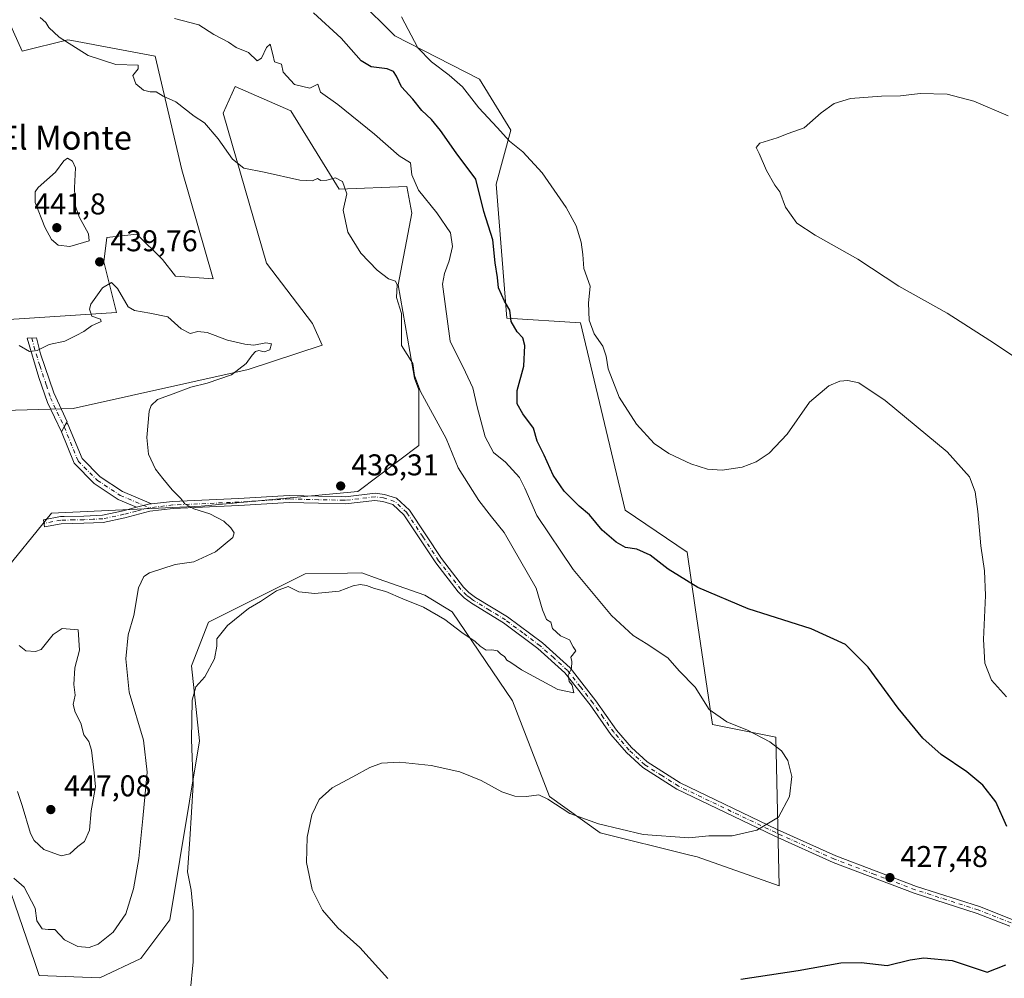
# Model space of a CAD drawing. Units: metres. Extents: x 587185 to 590640, y 4712786 to 4715143.
# Drawn here: x 588427 to 588755, y 4713515 to 4713834 of the extents above; entities that cross this region are included whole.
import ezdxf
from ezdxf.enums import TextEntityAlignment as Align

# ---------------------------------------------------------------- set-up
doc = ezdxf.new("R2010")
doc.units = ezdxf.units.M
doc.header["$MEASUREMENT"] = 0
doc.linetypes.add('DGN Style 4', pattern=[2.6384748266838614, 1.318413404963828, -0.6592067024819142, 0.001648016756204785, -0.6592067024819142])
for name, color, linetype, lineweight in [('Arbolado forestal CxS', 92, 'Continuous', 0), ('Camino Cxs', 7, 'Continuous', 0), ('Camino eje', 30, 'DGN Style 4', 13), ('Camino eje virtual', 6, 'DGN Style 4', 0), ('Cultivos herbáceos CxS', 92, 'Continuous', 0), ('Cultivos leñosos CxS', 92, 'Continuous', 0), ('Curva de nivel maestra', 30, 'Continuous', 30), ('Curva de nivel normal', 30, 'Continuous', 0), ('Punto de cota en terreno', 7, 'Continuous', 0), ('Rótulo de punto de cota en terreno', 7, 'Continuous', 0), ('Texto cartográfico', 7, 'Continuous', 0)]:
    doc.layers.add(name, color=color, linetype=linetype, lineweight=lineweight)
doc.styles.add('Style-Arial', font='txt')

# ---------------------------------------------------------------- blocks, each defined once
blk = doc.blocks.new('*U8')
at = {"layer": 'Cultivos herbáceos CxS', "color": 92, "linetype": 'Continuous', "lineweight": 0}
for points in [[(588406.6923000002, 4713870.029100001, 431.7771000000066), (588427.4285000004, 4713823.819900001, 436.2207000000053), (588442.6665000003, 4713827.673699999, 434.4928999999975), (588444.0021000003, 4713827.422900001, 434.3782999999967), (588471.7730999999, 4713822.2053, 433.2409999999945), (588480.6419000002, 4713784.290300001, 436.6300000000047), (588491.1222999999, 4713747.988100001, 438.6996999999974), (588478.6231000006, 4713748.7851, 438.7100000000065), (588474.1873000005, 4713754.430299999, 438.5546999999933), (588465.6312999995, 4713762.8463, 438.492499999993), (588455.6405999997, 4713761.6875, 439.4040999999997), (588454.6425000001, 4713753.5703, 439.915399999998), (588458.8721000003, 4713736.694499999, 440.2372999999934), (588409.2732999995, 4713733.4639, 438.934500000003)], [(588417.0314999997, 4713562.490300001, 439.9587000000029), (588431.6542999997, 4713520.060500001, 437.6560000000027), (588433.1568999998, 4713515.700099999, 437.4542999999976), (588453.3135000002, 4713514.8947, 438.6771000000008), (588467.0201000003, 4713521.346899999, 438.352899999998), (588476.6948999995, 4713534.255100001, 436.9085999999952), (588486.6234999998, 4713593.878900001, 434.8503000000055), (588483.9533000002, 4713618.9597, 436.0443999999989), (588489.5963000003, 4713633.479499999, 437.0222000000067), (588521.8487, 4713649.6139, 435.9627000000037), (588535.9623999996, 4713649.8203, 435.9570999999996), (588540.6593000004, 4713649.888699999, 436.3236000000034), (588546.1644000001, 4713647.9551, 436.4625999999989), (588561.7483000001, 4713642.4805, 436.1171000000032), (588570.8339000001, 4713636.9487, 435.7440999999963), (588590.8981999997, 4713607.265699999, 433.7544999999955), (588603.2802999998, 4713575.395300001, 430.7309999999998), (588620.2119000005, 4713563.295299999, 429.8130999999995), (588649.5641000001, 4713555.951500001, 429.5295999999944), (588652.4627, 4713555.226500001, 429.4590999999928), (588679.8749000002, 4713545.547700001, 428.0583999999944), (588678.7165000001, 4713595.1459, 429.6481000000058), (588657.6098999997, 4713599.3683, 430.6474000000017), (588651.8695, 4713638.422300001, 425.9192999999942), (588649.1673999997, 4713656.806500001, 423.284799999994), (588628.4868999999, 4713670.801300001, 423.1827000000048), (588613.6457000002, 4713733.272100001, 420.7338000000018), (588589.0992999999, 4713734.865499999, 425.6251000000047), (588585.5453000005, 4713779.4945, 423.1701999999932), (588590.3838999998, 4713797.551100001, 419.4741000000067), (588579.9018999999, 4713814.4823, 418.6404999999941), (588551.6832999997, 4713828.997300001, 420.9532999999938), (588539.5893000001, 4713841.089299999, 421.6396999999997)]]:
    blk.add_polyline3d(points, dxfattribs=at)
blk = doc.blocks.new('5PATER')
at = {"layer": 'Punto de cota en terreno', "linetype": 'Continuous', "lineweight": 0}
h = blk.add_hatch(color=51, dxfattribs=at)
edge = h.paths.add_edge_path()
edge.add_ellipse((0, 0), major_axis=(-0.1095731443231308, -0.1110710700762829), ratio=0.9994222409660322, start_angle=0, end_angle=360)

msp = doc.modelspace()

# ---------------------------------------------------------------- linework, layer by layer
at = {"layer": 'Arbolado forestal CxS', "color": 92, "linetype": 'Continuous', "lineweight": 0}
for points in [[(588406.6923000002, 4713870.029100001, 431.7771000000066), (588427.4285000004, 4713823.819900001, 436.2207000000053), (588442.6665000003, 4713827.673699999, 434.4928999999975), (588444.0021000003, 4713827.422900001, 434.3782999999967), (588471.7730999999, 4713822.2053, 433.2409999999945), (588480.6419000002, 4713784.290300001, 436.6300000000047), (588491.1222999999, 4713747.988100001, 438.6996999999974), (588478.6231000006, 4713748.7851, 438.7100000000065), (588474.1873000005, 4713754.430299999, 438.5546999999933), (588465.6312999995, 4713762.8463, 438.492499999993), (588455.6405999997, 4713761.6875, 439.4040999999997), (588454.6425000001, 4713753.5703, 439.915399999998), (588458.8721000003, 4713736.694499999, 440.2372999999934), (588409.2732999995, 4713733.4639, 438.934500000003), (588392.3383, 4713729.0295, 439.2115000000049), (588380.4215000002, 4713723.641100001, 439.5504999999976), (588339.5210999995, 4713713.3047, 442.3233000000037), (588317.3431000002, 4713706.451099999, 443.8984000000055)], [(588409.2732999995, 4713733.4639, 438.934500000003), (588458.8721000003, 4713736.694499999, 440.2372999999934), (588454.6425000001, 4713753.5703, 439.915399999998), (588455.6405999997, 4713761.6875, 439.4040999999997), (588465.6312999995, 4713762.8463, 438.492499999993), (588474.1873000005, 4713754.430299999, 438.5546999999933), (588478.6231000006, 4713748.7851, 438.7100000000065), (588491.1222999999, 4713747.988100001, 438.6996999999974), (588480.6419000002, 4713784.290300001, 436.6300000000047), (588471.7730999999, 4713822.2053, 433.2409999999945), (588444.0021000003, 4713827.422900001, 434.3782999999967), (588442.6665000003, 4713827.673699999, 434.4928999999975), (588427.4285000004, 4713823.819900001, 436.2207000000053), (588406.6923000002, 4713870.029100001, 431.7771000000066)], [(588539.5893000001, 4713841.089299999, 421.6396999999997), (588551.6832999997, 4713828.997300001, 420.9532999999938), (588579.9018999999, 4713814.4823, 418.6404999999941), (588590.3838999998, 4713797.551100001, 419.4741000000067), (588585.5453000005, 4713779.4945, 423.1701999999932), (588589.0992999999, 4713734.865499999, 425.6251000000047), (588613.6457000002, 4713733.272100001, 420.7338000000018), (588628.4868999999, 4713670.801300001, 423.1827000000048), (588649.1673999997, 4713656.806500001, 423.284799999994), (588651.8695, 4713638.422300001, 425.9192999999942), (588657.6098999997, 4713599.3683, 430.6474000000017), (588678.7165000001, 4713595.1459, 429.6481000000058), (588679.8749000002, 4713545.547700001, 428.0583999999944), (588652.4627, 4713555.226500001, 429.4590999999928), (588649.5641000001, 4713555.951500001, 429.5295999999944), (588620.2119000005, 4713563.295299999, 429.8130999999995), (588603.2802999998, 4713575.395300001, 430.7309999999998), (588590.8981999997, 4713607.265699999, 433.7544999999955), (588570.8339000001, 4713636.9487, 435.7440999999963), (588561.7483000001, 4713642.4805, 436.1171000000032), (588546.1644000001, 4713647.9551, 436.4625999999989), (588540.6593000004, 4713649.888699999, 436.3236000000034), (588535.9623999996, 4713649.8203, 435.9570999999996), (588521.8487, 4713649.6139, 435.9627000000037), (588489.5963000003, 4713633.479499999, 437.0222000000067), (588483.9533000002, 4713618.9597, 436.0443999999989), (588486.6234999998, 4713593.878900001, 434.8503000000055), (588476.6948999995, 4713534.255100001, 436.9085999999952), (588467.0201000003, 4713521.346899999, 438.352899999998), (588453.3135000002, 4713514.8947, 438.6771000000008), (588433.1568999998, 4713515.700099999, 437.4542999999976), (588431.6542999997, 4713520.060500001, 437.6560000000027), (588417.0314999997, 4713562.490300001, 439.9587000000029)], [(588417.0314999997, 4713562.490300001, 439.9587000000029), (588431.6542999997, 4713520.060500001, 437.6560000000027), (588433.1568999998, 4713515.700099999, 437.4542999999976), (588453.3135000002, 4713514.8947, 438.6771000000008), (588467.0201000003, 4713521.346899999, 438.352899999998), (588476.6948999995, 4713534.255100001, 436.9085999999952), (588486.6234999998, 4713593.878900001, 434.8503000000055), (588483.9533000002, 4713618.9597, 436.0443999999989), (588489.5963000003, 4713633.479499999, 437.0222000000067), (588521.8487, 4713649.6139, 435.9627000000037), (588535.9623999996, 4713649.8203, 435.9570999999996), (588540.6593000004, 4713649.888699999, 436.3236000000034), (588546.1644000001, 4713647.9551, 436.4625999999989), (588561.7483000001, 4713642.4805, 436.1171000000032), (588570.8339000001, 4713636.9487, 435.7440999999963), (588590.8981999997, 4713607.265699999, 433.7544999999955), (588603.2802999998, 4713575.395300001, 430.7309999999998), (588620.2119000005, 4713563.295299999, 429.8130999999995), (588649.5641000001, 4713555.951500001, 429.5295999999944), (588652.4627, 4713555.226500001, 429.4590999999928), (588679.8749000002, 4713545.547700001, 428.0583999999944), (588678.7165000001, 4713595.1459, 429.6481000000058), (588657.6098999997, 4713599.3683, 430.6474000000017), (588651.8695, 4713638.422300001, 425.9192999999942), (588649.1673999997, 4713656.806500001, 423.284799999994), (588628.4868999999, 4713670.801300001, 423.1827000000048), (588613.6457000002, 4713733.272100001, 420.7338000000018), (588589.0992999999, 4713734.865499999, 425.6251000000047), (588585.5453000005, 4713779.4945, 423.1701999999932), (588590.3838999998, 4713797.551100001, 419.4741000000067), (588579.9018999999, 4713814.4823, 418.6404999999941), (588551.6832999997, 4713828.997300001, 420.9532999999938), (588539.5893000001, 4713841.089299999, 421.6396999999997)], [(588317.3431000002, 4713706.451099999, 443.8984000000055), (588379.0329, 4713702.8215, 441.1828999999998), (588444.4446999999, 4713704.695699999, 441.2485000000015), (588502.8136999998, 4713717.7391, 440.0151999999944), (588527.4935, 4713725.7929, 437.7497000000003), (588524.2676999997, 4713733.049900001, 437.5485000000045), (588508.9490999999, 4713753.2061, 437.5458000000072), (588494.4370999997, 4713803.1951, 433.9456000000064), (588498.4691000005, 4713812.064099999, 432.6352000000043), (588517.0129000006, 4713804.001900001, 432.4379999999946), (588533.1372999996, 4713777.880899999, 435.0041000000056), (588555.7133, 4713778.6875, 431.4419000000053), (588557.3262999998, 4713769.8135, 432.6898999999976), (588552.8591, 4713745.953500001, 435.0690000000032), (588558.2895000001, 4713714.833699999, 435.4964999999939), (588559.7433000002, 4713710.9235, 435.2883000000002), (588559.7429000001, 4713692.3695, 436.9094000000041), (588539.3989000004, 4713677.079500001, 438.3684000000067), (588487.1788999997, 4713672.202299999, 439.9483999999939), (588437.1902999999, 4713669.7829, 442.232600000003), (588419.4518999998, 4713648.0011, 442.5887999999978), (588414.9725000003, 4713628.922300001, 443.4394999999931)], [(588419.4518999998, 4713648.0011, 442.5887999999978), (588437.1902999999, 4713669.7829, 442.232600000003), (588487.1788999997, 4713672.202299999, 439.9483999999939), (588539.3989000004, 4713677.079500001, 438.3684000000067), (588559.7429000001, 4713692.3695, 436.9094000000041), (588559.7433000002, 4713710.9235, 435.2883000000002), (588558.2895000001, 4713714.833699999, 435.4964999999939), (588552.8591, 4713745.953500001, 435.0690000000032), (588557.3262999998, 4713769.8135, 432.6898999999976), (588555.7133, 4713778.6875, 431.4419000000053), (588533.1372999996, 4713777.880899999, 435.0041000000056), (588517.0129000006, 4713804.001900001, 432.4379999999946), (588498.4691000005, 4713812.064099999, 432.6352000000043), (588494.4370999997, 4713803.1951, 433.9456000000064), (588508.9490999999, 4713753.2061, 437.5458000000072), (588524.2676999997, 4713733.049900001, 437.5485000000045), (588527.4935, 4713725.7929, 437.7497000000003), (588502.8136999998, 4713717.7391, 440.0151999999944), (588444.4446999999, 4713704.695699999, 441.2485000000015), (588379.0329, 4713702.8215, 441.1828999999998)]]:
    msp.add_polyline3d(points, dxfattribs=at)
at = {"layer": 'Camino Cxs', "color": 7, "linetype": 'Continuous', "lineweight": 0, "extrusion": (0.8699904275206537, -0.4930685591451396, 0.0002280459738257197), "elevation": -1812238.033139378, "flags": 128}
msp.add_lwpolyline([(4391016.274363314, 855.1521093073609), (4391014.777800448, 855.1112093062901), (4391012.870270998, 855.3994093137794)], dxfattribs=at)
msp.add_lwpolyline([(4391016.274363314, 855.1521093073609), (4391014.777800448, 855.1112093062901), (4391012.870270998, 855.3994093137794)], dxfattribs=at)
at = {"layer": 'Camino Cxs', "color": 7, "linetype": 'Continuous', "lineweight": 0, "extrusion": (-0.1997228804924746, 0.6644410455967215, 0.7201589185271015), "elevation": 3014744.768785425, "flags": 128}
msp.add_lwpolyline([(-1920454.387653162, -3128603.920401065), (-1920458.467215836, -3128603.693105128), (-1920459.410173172, -3128603.461773499)], dxfattribs=at)
msp.add_lwpolyline([(-1920454.387653162, -3128603.920401065), (-1920458.467215836, -3128603.693105128), (-1920459.410173172, -3128603.461773499)], dxfattribs=at)
at = {"layer": 'Camino Cxs', "color": 7, "linetype": 'Continuous', "lineweight": 0}
for points in [[(588442.2130000005, 4713699.917099999, 441.8785000000062), (588441.4751000004, 4713698.6151, 441.8375999999989), (588440.5345000001, 4713696.955600001, 442.1257999999943), (588440.5201000003, 4713696.9301, 442.1349999999948), (588435.8601000002, 4713706.670100001, 442.3488000000071), (588433.0500999996, 4713715.090100001, 441.0749000000069), (588429.1101000002, 4713728.170100001, 441.6052000000054), (588432.2500999998, 4713728.2401, 440.0865000000049), (588433.5701000001, 4713722.9101, 440.940499999997), (588437.9700999996, 4713709.970100001, 441.9817000000039), (588442.4301000005, 4713700.300100001, 441.9217999999965)], [(588470.5311000004, 4713672.902000001, 441.6340999999957), (588469.5800999999, 4713672.790100001, 441.4735999999976), (588465.6261, 4713671.772399999, 441.3159000000014), (588459.4115000004, 4713674.427300001, 440.9725000000035), (588451.4748000001, 4713679.696599999, 441.0865999999951), (588444.8153999997, 4713686.4385, 441.450800000006), (588440.5345000001, 4713696.955600001, 442.1257999999943), (588441.4751000004, 4713698.6151, 441.8375999999989), (588442.2130000005, 4713699.917099999, 441.8785000000062), (588442.6827999996, 4713699.504799999, 441.7433000000019), (588447.4030999999, 4713688.0111, 441.1254999999946), (588453.4886999996, 4713681.9255, 440.8950999999943), (588460.8743000003, 4713677.053099999, 440.7926000000007)]]:
    msp.add_polyline3d(points, close=True, dxfattribs=at)
for points in [[(588440.5345000001, 4713696.955600001, 442.1257999999943), (588440.5201000003, 4713696.9301, 442.1349999999948), (588435.8601000002, 4713706.670100001, 442.3488000000071), (588433.0500999996, 4713715.090100001, 441.0749000000069), (588429.1101000002, 4713728.170100001, 441.6052000000054), (588432.2500999998, 4713728.2401, 440.0865000000049), (588433.5701000001, 4713722.9101, 440.940499999997), (588437.9700999996, 4713709.970100001, 441.9817000000039), (588442.4301000005, 4713700.300100001, 441.9217999999965), (588442.2130000005, 4713699.917099999, 441.8785000000062)], [(588442.2130000005, 4713699.917099999, 441.8785000000062), (588442.6827999996, 4713699.504799999, 441.7433000000019), (588447.4030999999, 4713688.0111, 441.1254999999946), (588453.4886999996, 4713681.9255, 440.8950999999943), (588460.8743000003, 4713677.053099999, 440.7926000000007), (588470.5311000004, 4713672.902000001, 441.6340999999957)], [(588465.6261, 4713671.772500001, 441.3159000000014), (588459.4115000004, 4713674.427300001, 440.9725000000035), (588451.4748000001, 4713679.696599999, 441.0865999999951), (588444.8153999997, 4713686.4385, 441.450800000006), (588440.5345000001, 4713696.955600001, 442.1257999999943)], [(588756.7600999996, 4713532.090100001, 425.6074999999983), (588745.8201000001, 4713536.4001, 426.4563000000053), (588724.8101000004, 4713543.1501, 427.4137999999948), (588697.8000999996, 4713553.390100001, 428.6619999999967), (588678.2001, 4713562.2401, 429.8589999999967), (588645.7001, 4713577.780099999, 432.2109999999957), (588634.3400999998, 4713585.020099999, 433.4066000000021), (588628.9401000004, 4713590.0001, 434.3218000000052), (588623.7500999998, 4713596.050100001, 435.084799999997), (588616.8000999996, 4713605.880100001, 435.2247000000062), (588608.4301000005, 4713616.5701, 435.2519999999931), (588599.4101, 4713624.700099999, 435.6162999999942), (588587.9200999998, 4713633.2401, 436.0525999999954), (588577.2301000003, 4713639.770099999, 436.2042999999976), (588574.8000999996, 4713641.5701, 436.3120999999956), (588572.8501000004, 4713643.630100001, 436.5283999999957), (588565.3300999999, 4713653.290100001, 437.3368999999948), (588554.7401000002, 4713669.300100001, 439.2617000000028), (588551.0301000001, 4713672.700099999, 439.8475000000035), (588547.7200999996, 4713673.7401, 441.0127999999968), (588545.0900999998, 4713674.0601, 441.0825000000041), (588535.3101000004, 4713672.920100001, 440.1624000000011), (588526.2200999996, 4713673.110099999, 441.4355999999971), (588516.4801000003, 4713673.360099999, 440.2970999999961), (588499.7401000002, 4713672.3201, 439.7510000000038), (588477.7600999996, 4713671.360099999, 442.203800000003), (588470.0201000003, 4713670.450099999, 442.7547999999952), (588461.6601, 4713668.290100001, 441.9244000000036), (588454.5100999996, 4713666.7501, 442.8099999999977), (588448.0601000004, 4713666.460100001, 443.4780000000028), (588440.4600999998, 4713666.290100001, 443.2648000000045), (588434.9200999998, 4713665.290100001, 443.7611999999936), (588434.6101000002, 4713667.6501, 442.953800000003), (588440.2200999996, 4713668.6601, 442.7013000000007), (588441.5000999998, 4713668.690099999, 442.5028000000021), (588447.9801000003, 4713668.8301, 442.5004000000045), (588454.2100999998, 4713669.120100001, 442.0201999999991), (588461.1101000002, 4713670.610099999, 441.3999999999942), (588465.6261, 4713671.772399999, 441.3159000000014), (588469.5800999999, 4713672.790100001, 441.4735999999976), (588470.5311000004, 4713672.902000001, 441.6340999999957), (588477.5701000001, 4713673.7301, 441.2284999999974), (588499.6101000002, 4713674.700099999, 439.5651000000071), (588516.4401000004, 4713675.7401, 439.5099000000046), (588526.2801000001, 4713675.4901, 440.0022999999928), (588533.9600999998, 4713675.3301, 439.1554000000033), (588535.2001, 4713675.300100001, 439.3098999999929), (588545.1001000004, 4713676.450099999, 439.4133000000002), (588548.2301000003, 4713676.0701, 439.3846999999951), (588552.2500999998, 4713674.8101, 438.7795999999944), (588556.5601000004, 4713670.860099999, 438.5798000000068), (588567.2600999996, 4713654.670100001, 437.4458000000013), (588574.6501000002, 4713645.1801, 436.9860999999946), (588576.3800999997, 4713643.350099999, 436.6609000000026), (588578.5601000004, 4713641.7401, 436.4343999999983), (588589.2500999998, 4713635.220100001, 436.0178000000015), (588600.9101, 4713626.540100001, 435.4621999999945), (588610.1700999998, 4713618.200099999, 435.2295000000013), (588618.7100999998, 4713607.300100001, 435.219299999997), (588625.6201, 4713597.5101, 435.0127999999968), (588630.6501000002, 4713591.6501, 434.2847000000039), (588635.7901, 4713586.9101, 433.3926000000066), (588646.8601000002, 4713579.870100001, 432.186600000001), (588679.2100999998, 4713564.4001, 429.9615000000049), (588698.7100999998, 4713555.590100001, 428.6668000000063), (588725.6001000004, 4713545.4001, 427.4590000000026), (588746.6201, 4713538.640100001, 426.4275000000052), (588757.5701000001, 4713534.3301, 425.6171999999933)], [(588756.7600999996, 4713532.090100001, 425.6074999999983), (588745.8201000001, 4713536.4001, 426.4563000000053), (588724.8101000004, 4713543.1501, 427.4137999999948), (588697.8000999996, 4713553.390100001, 428.6619999999967), (588678.2001, 4713562.2401, 429.8589999999967), (588645.7001, 4713577.780099999, 432.2109999999957), (588634.3400999998, 4713585.020099999, 433.4066000000021), (588628.9401000004, 4713590.0001, 434.3218000000052), (588623.7500999998, 4713596.050100001, 435.084799999997), (588616.8000999996, 4713605.880100001, 435.2247000000062), (588608.4301000005, 4713616.5701, 435.2519999999931), (588599.4101, 4713624.700099999, 435.6162999999942), (588587.9200999998, 4713633.2401, 436.0525999999954), (588577.2301000003, 4713639.770099999, 436.2042999999976), (588574.8000999996, 4713641.5701, 436.3120999999956), (588572.8501000004, 4713643.630100001, 436.5283999999957), (588565.3300999999, 4713653.290100001, 437.3368999999948), (588554.7401000002, 4713669.300100001, 439.2617000000028), (588551.0301000001, 4713672.700099999, 439.8475000000035), (588547.7200999996, 4713673.7401, 441.0127999999968), (588545.0900999998, 4713674.0601, 441.0825000000041), (588535.3101000004, 4713672.920100001, 440.1624000000011), (588526.2200999996, 4713673.110099999, 441.4355999999971), (588516.4801000003, 4713673.360099999, 440.2970999999961), (588499.7401000002, 4713672.3201, 439.7510000000038), (588477.7600999996, 4713671.360099999, 442.203800000003), (588470.0201000003, 4713670.450099999, 442.7547999999952), (588461.6601, 4713668.290100001, 441.9244000000036), (588454.5100999996, 4713666.7501, 442.8099999999977), (588448.0601000004, 4713666.460100001, 443.4780000000028), (588440.4600999998, 4713666.290100001, 443.2648000000045), (588434.9200999998, 4713665.290100001, 443.7611999999936), (588434.6101000002, 4713667.6501, 442.953800000003), (588440.2200999996, 4713668.6601, 442.7013000000007), (588441.5000999998, 4713668.690099999, 442.5028000000021), (588447.9801000003, 4713668.8301, 442.5004000000045), (588454.2100999998, 4713669.120100001, 442.0201999999991), (588461.1101000002, 4713670.610099999, 441.3999999999942), (588465.6261, 4713671.772500001, 441.3159000000014)], [(588470.5311000004, 4713672.902000001, 441.6340999999957), (588477.5701000001, 4713673.7301, 441.2284999999974), (588499.6101000002, 4713674.700099999, 439.5651000000071), (588516.4401000004, 4713675.7401, 439.5099000000046), (588526.2801000001, 4713675.4901, 440.0022999999928), (588533.9600999998, 4713675.3301, 439.1554000000033), (588535.2001, 4713675.300100001, 439.3098999999929), (588545.1001000004, 4713676.450099999, 439.4133000000002), (588548.2301000003, 4713676.0701, 439.3846999999951), (588552.2500999998, 4713674.8101, 438.7795999999944), (588556.5601000004, 4713670.860099999, 438.5798000000068), (588567.2600999996, 4713654.670100001, 437.4458000000013), (588574.6501000002, 4713645.1801, 436.9860999999946), (588576.3800999997, 4713643.350099999, 436.6609000000026), (588578.5601000004, 4713641.7401, 436.4343999999983), (588589.2500999998, 4713635.220100001, 436.0178000000015), (588600.9101, 4713626.540100001, 435.4621999999945), (588610.1700999998, 4713618.200099999, 435.2295000000013), (588618.7100999998, 4713607.300100001, 435.219299999997), (588625.6201, 4713597.5101, 435.0127999999968), (588630.6501000002, 4713591.6501, 434.2847000000039), (588635.7901, 4713586.9101, 433.3926000000066), (588646.8601000002, 4713579.870100001, 432.186600000001), (588679.2100999998, 4713564.4001, 429.9615000000049), (588698.7100999998, 4713555.590100001, 428.6668000000063), (588725.6001000004, 4713545.4001, 427.4590000000026), (588746.6201, 4713538.640100001, 426.4275000000052), (588757.5701000001, 4713534.3301, 425.6171999999933)]]:
    msp.add_polyline3d(points, dxfattribs=at)
at = {"layer": 'Camino eje', "color": 30, "linetype": 'DGN Style 4', "lineweight": 13}
for points in [[(588430.6801000005, 4713728.2051, 440.8407000000007), (588431.3400999998, 4713725.540100001, 440.8283999999985), (588433.3101000004, 4713719.0001, 440.8264999999956), (588435.5100999996, 4713712.530099999, 441.4116000000067), (588436.9151, 4713708.3201, 442.0112999999984), (588439.1451000003, 4713703.485099999, 442.2799999999989), (588441.4751000004, 4713698.6151, 441.8375999999989)], [(588757.1651, 4713533.210100001, 425.6117999999988), (588746.2200999996, 4713537.520099999, 426.4201999999932), (588735.7100999998, 4713540.9001, 427.0476000000053), (588725.2050999999, 4713544.2751, 427.4345999999932), (588711.7600999996, 4713549.370100001, 427.8956000000035), (588698.2550999997, 4713554.4901, 428.6624000000011), (588688.4550999999, 4713558.915100001, 429.284799999994), (588678.7050999999, 4713563.3201, 429.911500000002), (588646.2801000001, 4713578.825099999, 432.1980999999942), (588640.7451, 4713582.345100001, 432.6940000000032), (588635.0651000004, 4713585.965100001, 433.4026000000013), (588629.7950999998, 4713590.825099999, 434.3021000000008), (588624.6851000004, 4713596.780099999, 435.0396999999939), (588621.2100999998, 4713601.6951, 435.2583000000013), (588617.7550999997, 4713606.590100001, 435.2124999999942), (588613.5701000001, 4713611.9351, 435.1472000000067), (588609.3000999996, 4713617.3851, 435.2385000000068), (588604.6700999998, 4713621.5551, 435.368100000007), (588600.1601, 4713625.620100001, 435.5290999999997), (588594.4151, 4713629.890100001, 435.9186000000045), (588588.5850999998, 4713634.2301, 436.0252000000037), (588583.2401000002, 4713637.4901, 435.9964000000036), (588577.8951000003, 4713640.755100001, 436.3016000000061), (588576.8051000005, 4713641.5601, 436.3282999999938), (588575.5900999998, 4713642.460100001, 436.3892000000051), (588573.7500999998, 4713644.405099999, 436.7213000000047), (588566.2950999998, 4713653.9801, 437.3899999999995), (588561.0000999998, 4713661.985099999, 438.2020000000048), (588555.6501000002, 4713670.0801, 438.8747000000003), (588551.6401000004, 4713673.755100001, 439.2468999999983), (588547.9751000004, 4713674.905099999, 440.1679000000004), (588545.0950999996, 4713675.255100001, 440.2477999999974), (588535.2550999997, 4713674.110099999, 439.7329000000027), (588534.6350999996, 4713674.1251, 439.6175999999978), (588526.2500999998, 4713674.300100001, 440.7195000000065), (588516.4600999998, 4713674.550100001, 439.902700000006), (588508.0450999998, 4713674.030099999, 439.5256999999983), (588499.6750999996, 4713673.5101, 439.6431000000011), (588488.6851000004, 4713673.030099999, 440.391300000003), (588477.6651, 4713672.545100001, 441.5610000000015), (588469.8000999996, 4713671.620100001, 442.0622000000003)], [(588469.8000999996, 4713671.620100001, 442.0622000000003), (588465.5651000004, 4713670.530099999, 441.790399999998), (588461.3850999996, 4713669.450099999, 441.6552999999985), (588454.3601000002, 4713667.9351, 442.2544999999955), (588451.1350999996, 4713667.790100001, 442.6374000000069), (588448.0201000003, 4713667.645099999, 442.7940999999992), (588444.7801000001, 4713667.575099999, 442.6356999999989), (588440.3400999998, 4713667.475099999, 442.7673000000068), (588434.7651000004, 4713666.470100001, 443.3215999999957)]]:
    msp.add_polyline3d(points, dxfattribs=at)
at = {"layer": 'Camino eje virtual', "color": 6, "linetype": 'DGN Style 4', "lineweight": 0}
msp.add_polyline3d([(588441.4751000004, 4713698.6151, 441.8375999999989), (588446.1277000001, 4713687.165100001, 441.295299999998), (588452.5355000002, 4713680.757300001, 440.9845999999961), (588460.1615000004, 4713675.726299999, 440.8821000000025), (588469.8000999996, 4713671.620100001, 442.0622000000003)], dxfattribs=at)
at = {"layer": 'Cultivos herbáceos CxS', "color": 92, "linetype": 'Continuous', "lineweight": 0}
for points in [[(588406.6923000002, 4713870.029100001, 431.7771000000066), (588427.4285000004, 4713823.819900001, 436.2207000000053), (588442.6665000003, 4713827.673699999, 434.4928999999975), (588444.0021000003, 4713827.422900001, 434.3782999999967), (588471.7730999999, 4713822.2053, 433.2409999999945), (588480.6419000002, 4713784.290300001, 436.6300000000047), (588491.1222999999, 4713747.988100001, 438.6996999999974), (588478.6231000006, 4713748.7851, 438.7100000000065), (588474.1873000005, 4713754.430299999, 438.5546999999933), (588465.6312999995, 4713762.8463, 438.492499999993), (588455.6405999997, 4713761.6875, 439.4040999999997), (588454.6425000001, 4713753.5703, 439.915399999998), (588458.8721000003, 4713736.694499999, 440.2372999999934), (588409.2732999995, 4713733.4639, 438.934500000003), (588392.3383, 4713729.0295, 439.2115000000049), (588380.4215000002, 4713723.641100001, 439.5504999999976), (588339.5210999995, 4713713.3047, 442.3233000000037), (588317.3431000002, 4713706.451099999, 443.8984000000055)], [(588417.0314999997, 4713562.490300001, 439.9587000000029), (588431.6542999997, 4713520.060500001, 437.6560000000027), (588433.1568999998, 4713515.700099999, 437.4542999999976), (588453.3135000002, 4713514.8947, 438.6771000000008), (588467.0201000003, 4713521.346899999, 438.352899999998), (588476.6948999995, 4713534.255100001, 436.9085999999952), (588486.6234999998, 4713593.878900001, 434.8503000000055), (588483.9533000002, 4713618.9597, 436.0443999999989), (588489.5963000003, 4713633.479499999, 437.0222000000067), (588521.8487, 4713649.6139, 435.9627000000037), (588535.9623999996, 4713649.8203, 435.9570999999996), (588540.6593000004, 4713649.888699999, 436.3236000000034), (588546.1644000001, 4713647.9551, 436.4625999999989), (588561.7483000001, 4713642.4805, 436.1171000000032), (588570.8339000001, 4713636.9487, 435.7440999999963), (588590.8981999997, 4713607.265699999, 433.7544999999955), (588603.2802999998, 4713575.395300001, 430.7309999999998), (588620.2119000005, 4713563.295299999, 429.8130999999995), (588649.5641000001, 4713555.951500001, 429.5295999999944), (588652.4627, 4713555.226500001, 429.4590999999928), (588679.8749000002, 4713545.547700001, 428.0583999999944), (588678.7165000001, 4713595.1459, 429.6481000000058), (588657.6098999997, 4713599.3683, 430.6474000000017), (588651.8695, 4713638.422300001, 425.9192999999942), (588649.1673999997, 4713656.806500001, 423.284799999994), (588628.4868999999, 4713670.801300001, 423.1827000000048), (588613.6457000002, 4713733.272100001, 420.7338000000018), (588589.0992999999, 4713734.865499999, 425.6251000000047), (588585.5453000005, 4713779.4945, 423.1701999999932), (588590.3838999998, 4713797.551100001, 419.4741000000067), (588579.9018999999, 4713814.4823, 418.6404999999941), (588551.6832999997, 4713828.997300001, 420.9532999999938), (588539.5893000001, 4713841.089299999, 421.6396999999997)]]:
    msp.add_polyline3d(points, dxfattribs=at)
at = {"layer": 'Cultivos leñosos CxS', "color": 92, "linetype": 'Continuous', "lineweight": 0}
for points in [[(588317.3431000002, 4713706.451099999, 443.8984000000055), (588379.0329, 4713702.8215, 441.1828999999998), (588444.4446999999, 4713704.695699999, 441.2485000000015), (588502.8136999998, 4713717.7391, 440.0151999999944), (588527.4935, 4713725.7929, 437.7497000000003), (588524.2676999997, 4713733.049900001, 437.5485000000045), (588508.9490999999, 4713753.2061, 437.5458000000072), (588494.4370999997, 4713803.1951, 433.9456000000064), (588498.4691000005, 4713812.064099999, 432.6352000000043), (588517.0129000006, 4713804.001900001, 432.4379999999946), (588533.1372999996, 4713777.880899999, 435.0041000000056), (588555.7133, 4713778.6875, 431.4419000000053), (588557.3262999998, 4713769.8135, 432.6898999999976), (588552.8591, 4713745.953500001, 435.0690000000032), (588558.2895000001, 4713714.833699999, 435.4964999999939), (588559.7433000002, 4713710.9235, 435.2883000000002), (588559.7429000001, 4713692.3695, 436.9094000000041), (588539.3989000004, 4713677.079500001, 438.3684000000067), (588487.1788999997, 4713672.202299999, 439.9483999999939), (588437.1902999999, 4713669.7829, 442.232600000003), (588419.4518999998, 4713648.0011, 442.5887999999978), (588414.9725000003, 4713628.922300001, 443.4394999999931)], [(588379.0329, 4713702.8215, 441.1828999999998), (588444.4446999999, 4713704.695699999, 441.2485000000015), (588502.8136999998, 4713717.7391, 440.0151999999944), (588527.4935, 4713725.7929, 437.7497000000003), (588524.2676999997, 4713733.049900001, 437.5485000000045), (588508.9490999999, 4713753.2061, 437.5458000000072), (588494.4370999997, 4713803.1951, 433.9456000000064), (588498.4691000005, 4713812.064099999, 432.6352000000043), (588517.0129000006, 4713804.001900001, 432.4379999999946), (588533.1372999996, 4713777.880899999, 435.0041000000056), (588555.7133, 4713778.6875, 431.4419000000053), (588557.3262999998, 4713769.8135, 432.6898999999976), (588552.8591, 4713745.953500001, 435.0690000000032), (588558.2895000001, 4713714.833699999, 435.4964999999939), (588559.7433000002, 4713710.9235, 435.2883000000002), (588559.7429000001, 4713692.3695, 436.9094000000041), (588539.3989000004, 4713677.079500001, 438.3684000000067), (588487.1788999997, 4713672.202299999, 439.9483999999939), (588437.1902999999, 4713669.7829, 442.232600000003), (588419.4518999998, 4713648.0011, 442.5887999999978)]]:
    msp.add_polyline3d(points, dxfattribs=at)
at = {"layer": 'Curva de nivel maestra', "color": 30, "linetype": 'Continuous', "lineweight": 30, "elevation": 425, "flags": 128}
for points in [[(588755.7999999998, 4713565.4001), (588752.1399999997, 4713573.5601), (588747.7599999999, 4713579.120100001), (588742.3799999999, 4713583.620100001), (588733.8899999997, 4713589.4001), (588727.7000000002, 4713594.8301), (588719.4699999997, 4713604.800100001), (588709.5, 4713618.530099999), (588702, 4713626.030099999), (588690.5300000003, 4713631.2301), (588669.5499999998, 4713637.920100001), (588652.7599999999, 4713645.030099999), (588642.8099999996, 4713651.120100001), (588636.8799999999, 4713655.8101), (588632.4400000004, 4713657.800100001), (588628.6500000004, 4713658.350099999), (588625.4900000002, 4713660.110099999), (588620.8300000001, 4713664.200099999), (588616.6200000001, 4713669.2401), (588613.1100000005, 4713672.1501), (588608.1399999997, 4713677.110099999), (588604.5499999998, 4713682.450099999), (588601.4500000002, 4713689.200099999), (588599.2100000001, 4713693.870100001), (588597.9900000002, 4713698.140100001), (588594.3600000005, 4713702.960100001), (588592.4900000002, 4713706.2601), (588592.5300000003, 4713710.770099999), (588594.7400000002, 4713718.840100001), (588595.0499999998, 4713725.770099999), (588594.3499999996, 4713728.3201), (588592.54, 4713730.2401), (588590.4699999997, 4713733.720100001), (588590, 4713737.5001), (588588.3200000003, 4713740.470100001), (588586.2999999998, 4713744.970100001), (588585.9900000002, 4713748.380100001), (588585.1799999997, 4713753.2301), (588584.3499999996, 4713760.950099999), (588581.4100000003, 4713770.360099999), (588578.75, 4713781.200099999), (588572.1299999999, 4713789.940099999), (588566.9800000004, 4713797.340100001), (588563.9500000002, 4713801.0701), (588560.7400000002, 4713804.0801), (588557.75, 4713807.880100001), (588553.9600000001, 4713811.9001), (588552.2800000003, 4713815.470100001), (588551.2699999996, 4713817.020099999), (588549.1299999999, 4713817.9301), (588543.8399999999, 4713818.590100001), (588540.5099999999, 4713820.5701), (588533.8200000003, 4713828.220100001), (588524.5499999998, 4713836.670100001)], [(588667.1200000001, 4713514.4801), (588686.2300000004, 4713517.350099999), (588700.4100000003, 4713519.880100001), (588707.1600000003, 4713519.9901), (588715.8300000001, 4713519.0101), (588723.4699999997, 4713520.940099999), (588728.0700000003, 4713521.520099999), (588737.54, 4713520.720100001), (588749.1600000003, 4713516.840100001), (588755.4100000003, 4713519.270099999)]]:
    msp.add_lwpolyline(points, dxfattribs=at)
at = {"layer": 'Curva de nivel normal', "color": 30, "linetype": 'Continuous', "lineweight": 0, "flags": 128}
for points, elevation in [([(588483.4800000004, 4713510.020099999), (588484.5199999996, 4713520.2501), (588484.4900000002, 4713537.110099999), (588483.7800000003, 4713544.1601), (588482.5499999998, 4713550.2601), (588483.3600000005, 4713561.0701), (588484.4800000004, 4713579.280099999), (588483.9600000001, 4713594.3301), (588484.1299999999, 4713607.530099999), (588485.4000000004, 4713611.960100001), (588488.2999999998, 4713615.2601), (588491.5499999998, 4713621.290100001), (588492.3700000001, 4713625.460100001), (588492.4000000004, 4713627.9301), (588495.8600000005, 4713632.350099999), (588502.9299999997, 4713638.040100001), (588506.9199999999, 4713640.4101), (588512.25, 4713643.960100001), (588516.1500000004, 4713645.3201), (588519.7000000002, 4713643.600099999), (588525.04, 4713643.020099999), (588533.1500000004, 4713643.870100001), (588537.8200000003, 4713645.540100001), (588540.1600000003, 4713646.0601), (588542.3099999996, 4713645.7301), (588544.9500000002, 4713644.6601), (588548.7300000004, 4713643.670100001), (588554.3499999996, 4713641.280099999), (588561.2199999997, 4713638.4901), (588568.3700000001, 4713634.420100001), (588574.0300000003, 4713630.0801), (588578.4400000004, 4713627.050100001), (588580.1799999997, 4713625.450099999), (588582.1699999999, 4713624.1601), (588584.0999999996, 4713624.270099999), (588585.9600000001, 4713623.890100001), (588587.0999999996, 4713622.840100001), (588588.2699999996, 4713621.9801), (588589.0800000001, 4713620.790100001), (588590.3499999996, 4713620.0601), (588593.9299999997, 4713617.5601), (588606.0199999996, 4713611.0801), (588611.3600000005, 4713609.9001), (588610.7999999998, 4713612.5101), (588609.8300000001, 4713613.720100001), (588609.4800000004, 4713615.790100001), (588610.6299999999, 4713617.9901), (588610.7599999999, 4713620.390100001), (588610.4199999999, 4713621.860099999), (588612.0199999996, 4713623.9301), (588611.2000000002, 4713625.2401), (588609.9100000003, 4713627.620100001), (588606.8899999997, 4713628.9301), (588604.3200000003, 4713631.360099999), (588603.75, 4713633.460100001), (588602.2800000003, 4713634.3301), (588600.8899999997, 4713637.600099999), (588598.7999999998, 4713644.780099999), (588588.1200000001, 4713663.4101), (588583.9800000004, 4713668.5601), (588579.7100000001, 4713674.050100001), (588572.8700000001, 4713684.880100001), (588568.8300000001, 4713694.690099999), (588560.2699999996, 4713710.4001), (588558.2400000002, 4713715.7501), (588557.6500000004, 4713719.700099999), (588553.9600000001, 4713725.6801), (588553.9800000004, 4713731.630100001), (588553.9000000004, 4713736.440099999), (588552.3099999996, 4713741.710100001), (588552.5199999996, 4713745.890100001), (588551.8799999999, 4713747.1801), (588549.6200000001, 4713747.9801), (588545.7699999996, 4713750.880100001), (588540.3799999999, 4713756.540100001), (588535.9800000004, 4713763.450099999), (588534.4299999997, 4713770.8201), (588535.6600000003, 4713776.2301), (588534.2199999997, 4713780.340100001), (588531.9400000004, 4713781.600099999), (588529.0800000001, 4713780.8201), (588527.0300000003, 4713780.7601), (588525.9199999999, 4713781.440099999), (588524.2000000002, 4713780.640100001), (588520.0599999996, 4713780.870100001), (588508.1500000004, 4713783.540100001), (588501.3300000001, 4713784.840100001), (588497.5899999999, 4713787.800100001), (588492.75, 4713794.5801), (588488.1900000004, 4713799.9901), (588484.75, 4713802.1601), (588478.7300000004, 4713806.9301), (588474.4800000004, 4713808.840100001), (588472.1399999997, 4713810.2501), (588470.1399999997, 4713810.280099999), (588467.9600000001, 4713810.860099999), (588465.3399999999, 4713812.960100001), (588464.3200000003, 4713815.700099999), (588466.0999999996, 4713817.9301), (588466.1200000001, 4713819.220100001), (588458.6600000003, 4713819.4001), (588449.4100000003, 4713822.4001), (588439.75, 4713828.5001), (588436.3600000005, 4713831.690099999), (588435.3200000003, 4713833.4001), (588433.4600000001, 4713835.040100001)], 435), ([(588549.3200000003, 4713514.6501), (588540.0099999999, 4713525.0701), (588532.7199999997, 4713531.540100001), (588527.6299999999, 4713537.420100001), (588524.1100000005, 4713544.380100001), (588522.29, 4713553.380100001), (588522.4299999997, 4713561.8201), (588524.0700000003, 4713569.300100001), (588526.4600000001, 4713574.360099999), (588530.8200000003, 4713578.2501), (588537.75, 4713581.870100001), (588543.3499999996, 4713585.0601), (588547.2400000002, 4713586.4901), (588553.2699999996, 4713586.8101), (588563.79, 4713585.700099999), (588573.3600000005, 4713583.620100001), (588580.4500000002, 4713580.7401), (588587.4000000004, 4713576.950099999), (588591.7000000002, 4713575.4901), (588595.6200000001, 4713575.390100001), (588599.7000000002, 4713575.860099999), (588602.7699999996, 4713574.450099999), (588610.0300000003, 4713569.7401), (588619.6500000004, 4713566.2301), (588634.5199999996, 4713562.640100001), (588649.7100000001, 4713561.550100001), (588656.3600000005, 4713562.280099999), (588664.2000000002, 4713562.270099999), (588672.3600000005, 4713564.1801), (588679.6399999997, 4713568.460100001), (588683.3399999999, 4713575.3301), (588684.0899999999, 4713582.0101), (588682.79, 4713587.370100001), (588680.6699999999, 4713590.590100001), (588676.6900000004, 4713593.600099999), (588669.25, 4713597.460100001), (588662.3899999997, 4713600.2401), (588656.5199999996, 4713604.4101), (588651.8300000001, 4713611.770099999), (588646.5599999996, 4713617.210100001), (588642.7699999996, 4713621.5701), (588635.4900000002, 4713626.4101), (588631.1600000003, 4713629.030099999), (588623.9299999997, 4713635.7301), (588611.2100000001, 4713651.0601), (588599.0800000001, 4713669.020099999), (588595.0800000001, 4713678.1801), (588593.3099999996, 4713681.700099999), (588588.5800000001, 4713686.8101), (588584.5999999996, 4713690.0101), (588581.8099999996, 4713695.290100001), (588579.0999999996, 4713705.220100001), (588577.7300000004, 4713711.620100001), (588575.2400000002, 4713716.850099999), (588570.1200000001, 4713727.200099999), (588567.6100000005, 4713746.1801), (588568.2100000001, 4713749.7301), (588569.8499999996, 4713753.9001), (588570.9699999997, 4713758.690099999), (588570.2599999999, 4713763.3201), (588565.7000000002, 4713769.9801), (588559.6100000005, 4713777.520099999), (588557.3399999999, 4713782.670100001), (588556.8899999997, 4713786.610099999), (588553.1399999997, 4713788.9301), (588544.9199999999, 4713796.120100001), (588532.6799999997, 4713806.090100001), (588526.9500000002, 4713810.130100001), (588526.0300000003, 4713812.860099999), (588523.3399999999, 4713811.5001), (588518.2999999998, 4713812.690099999), (588514.4600000001, 4713816.880100001), (588513.8799999999, 4713819.540100001), (588511.5499999998, 4713820.270099999), (588511.0700000003, 4713822.710100001), (588510.1399999997, 4713826.170100001), (588508.8700000001, 4713825.120100001), (588507.25, 4713821.5101), (588505.7599999999, 4713820.640100001), (588502.8600000005, 4713823.390100001), (588498.8099999996, 4713825.120100001), (588496.2699999996, 4713826.870100001), (588491.4000000004, 4713829.380100001), (588486.3300000001, 4713832.6601), (588478.29, 4713834.700099999)], 430), ([(588755.7000000002, 4713608.590100001), (588750.5999999996, 4713614.190099999), (588748.4600000001, 4713619.780099999), (588748, 4713627.690099999), (588748.6900000004, 4713642.380100001), (588748.3499999996, 4713650.590100001), (588747.04, 4713658.9301), (588746.1399999997, 4713670.380100001), (588745.1699999999, 4713676.960100001), (588743.3300000001, 4713681.960100001), (588735.9100000003, 4713690.3101), (588715.1399999997, 4713707.370100001), (588706.3799999999, 4713713.220100001), (588702.7199999997, 4713714.0801), (588700.0300000003, 4713713.880100001), (588696.4100000003, 4713712.2301), (588689.9699999997, 4713706.790100001), (588682.4900000002, 4713696.120100001), (588676.4900000002, 4713689.790100001), (588672.1600000003, 4713686.890100001), (588667.4900000002, 4713685.1601), (588660.8300000001, 4713684.1501), (588655.9600000001, 4713684.5101), (588650.3899999997, 4713686.290100001), (588643.0899999999, 4713689.6601), (588638.1299999999, 4713693.0601), (588632.2300000004, 4713699.530099999), (588626.4900000002, 4713708.4901), (588622.8600000005, 4713717.940099999), (588622.1900000004, 4713722.1501), (588621.0800000001, 4713725.450099999), (588618.2100000001, 4713729.5801), (588616.4800000004, 4713734.1601), (588616.3300000001, 4713739.800100001), (588616.8099999996, 4713745.550100001), (588614.7000000002, 4713751.420100001), (588614.3399999999, 4713756.0601), (588613.7999999998, 4713760.1801), (588612.1699999999, 4713765.5601), (588608.8600000005, 4713771.7301), (588600.8300000001, 4713783.3101), (588594.4199999999, 4713790.3101), (588589.9199999999, 4713793.8201), (588585.8700000001, 4713798.340100001), (588579.7400000002, 4713804.9301), (588574.3200000003, 4713811.920100001), (588569.7999999998, 4713815.880100001), (588563.8899999997, 4713820.290100001), (588559.3399999999, 4713825.0101), (588553.9000000004, 4713835.3301)], 420), ([(588762.9699999997, 4713718.8201), (588750.1100000005, 4713727.370100001), (588735.8399999999, 4713736.540100001), (588719.7999999998, 4713745.5101), (588706.04, 4713754.4801), (588691.8300000001, 4713762.450099999), (588685.7599999999, 4713766.540100001), (588681.9100000003, 4713771.870100001), (588680.0999999996, 4713776.950099999), (588678.3799999999, 4713779.200099999), (588675.5999999996, 4713784.090100001), (588673.2300000004, 4713789.720100001), (588672.1299999999, 4713791.700099999), (588673.4500000002, 4713793.130100001), (588679.1600000003, 4713795.0001), (588682.8300000001, 4713796.420100001), (588688.1600000003, 4713798.280099999), (588693.8300000001, 4713803.2301), (588698.1600000003, 4713806.360099999), (588703.6799999997, 4713808.040100001), (588713.9199999999, 4713808.8301), (588720.3499999996, 4713808.9801), (588726.8300000001, 4713809.690099999), (588735.8099999996, 4713809.530099999), (588744.7999999998, 4713807.1801), (588756.25, 4713802.290100001)], 415), ([(588442.54, 4713788.190099999), (588441.3200000003, 4713787.280099999), (588438.5599999996, 4713783.540100001), (588432.7800000003, 4713778.340100001), (588431.75, 4713776.9101), (588431.8399999999, 4713773.440099999), (588435.0599999996, 4713765.190099999), (588437.2800000003, 4713761.110099999), (588439.4800000004, 4713759.210100001), (588443.3499999996, 4713758.710100001), (588449.8399999999, 4713760.5701), (588449.5800000001, 4713762.940099999), (588446.4199999999, 4713768.6601), (588445.0800000001, 4713772.470100001), (588444.9299999997, 4713778.300100001), (588445.2699999996, 4713785.0001), (588444.1900000004, 4713787.200099999), (588442.54, 4713788.190099999)], 440), ([(588426.4400000004, 4713725.710100001), (588429.8700000001, 4713723.7401), (588432.4699999997, 4713724.0001), (588436.4699999997, 4713726.020099999), (588441.7100000001, 4713727.210100001), (588445.4100000003, 4713729.030099999), (588448.04, 4713730.4001), (588450.54, 4713732.2601), (588453.75, 4713733.7301), (588453.54, 4713734.450099999), (588450.6799999997, 4713735.450099999), (588449.9400000004, 4713737.800100001), (588450.3799999999, 4713739.5001), (588454.2800000003, 4713744.960100001), (588457.2699999996, 4713746.7401), (588459.2599999999, 4713744.690099999), (588462.7599999999, 4713738.6601), (588464.9500000002, 4713737.420100001), (588469.9900000002, 4713736.450099999), (588475.9900000002, 4713735.300100001), (588480.5099999999, 4713731.300100001), (588483.4900000002, 4713729.670100001), (588486.0300000003, 4713730.340100001), (588489.1399999997, 4713730.050100001), (588495.8600000005, 4713727.460100001), (588501.7000000002, 4713726.190099999), (588504.7199999997, 4713725.8101), (588508.6799999997, 4713726.6601), (588510.5300000003, 4713726.2301), (588510.04, 4713724.2601), (588508.1799999997, 4713723.6501), (588506.3499999996, 4713724.0601), (588505.29, 4713723.7601), (588504.1100000005, 4713722.4901), (588502.1799999997, 4713719.6801), (588497.2300000004, 4713715.960100001), (588489.1399999997, 4713713.190099999), (588483.7199999997, 4713711.8201), (588477.8099999996, 4713709.610099999), (588472.6200000001, 4713707.7401), (588470.5, 4713705.710100001), (588469.8300000001, 4713703.800100001), (588468.9900000002, 4713695.100099999), (588469.5999999996, 4713689.520099999), (588471.9000000004, 4713684.450099999), (588474.3499999996, 4713681.4101), (588477.4900000002, 4713677.550100001), (588480.2999999998, 4713674.690099999), (588481.7100000001, 4713672.9801), (588484.6900000004, 4713671.2601), (588490.0300000003, 4713669.630100001), (588494.7199999997, 4713667.110099999), (588497.0499999998, 4713664.960100001), (588498.1200000001, 4713663.2401), (588497.6699999999, 4713661.690099999), (588491.9400000004, 4713656.960100001), (588484.7199999997, 4713653.640100001), (588478.5, 4713652.7501), (588469.8499999996, 4713649.960100001), (588468.0599999996, 4713648.700099999), (588466.2800000003, 4713644.9101), (588464.6399999997, 4713635.6801), (588462.8300000001, 4713629.2401), (588461.9699999997, 4713621.290100001), (588463.1799999997, 4713610.140100001), (588467.9299999997, 4713594.120100001), (588469.1799999997, 4713583.4301), (588467.6399999997, 4713568.020099999), (588466.3600000005, 4713554.7401), (588464.5899999999, 4713544.610099999), (588462.0099999999, 4713536.270099999), (588457.8399999999, 4713530.140100001), (588452.8099999996, 4713526.1601), (588449.8099999996, 4713524.9801), (588446.0099999999, 4713525.3201), (588441.6200000001, 4713527.550100001), (588438.3399999999, 4713530.9901), (588436.1399999997, 4713531.0601), (588434.1100000005, 4713531.2601), (588432.3799999999, 4713533.890100001), (588431.8200000003, 4713538.1601), (588428.1399999997, 4713545.100099999), (588424.7100000001, 4713548.0801)], 440), ([(588425.8499999996, 4713577.030099999), (588427.4800000004, 4713572.380100001), (588430.25, 4713563.0101), (588431.4699999997, 4713560.6601), (588434.6500000004, 4713557.700099999), (588440.4500000002, 4713555.5801), (588443.3200000003, 4713556.2601), (588445.9900000002, 4713558.690099999), (588448.2400000002, 4713560.4001), (588449.8899999997, 4713564.190099999), (588450.4699999997, 4713570.530099999), (588451.8799999999, 4713578.530099999), (588451.4699999997, 4713583.2601), (588450.6100000005, 4713590.780099999), (588449.6799999997, 4713593.7301), (588448.0499999998, 4713595.890100001), (588447.0599999996, 4713599.790100001), (588445.1200000001, 4713603.530099999), (588444.4600000001, 4713606.0801), (588445.0700000003, 4713609.120100001), (588444.6799999997, 4713612.7301), (588445.04, 4713618.300100001), (588446.5300000003, 4713624.140100001), (588446.1399999997, 4713630.940099999), (588440.8200000003, 4713631.4101)], 445), ([(588440.8200000003, 4713631.4101), (588437.8099999996, 4713629.360099999), (588433.75, 4713624.4001), (588431.9500000002, 4713623.6501), (588428.6399999997, 4713623.9001), (588426.4800000004, 4713625.670100001)], 445)]:
    msp.add_lwpolyline(points, dxfattribs=dict(at, elevation=elevation))

# ---------------------------------------------------------------- block references
at = {"layer": 'Cultivos herbáceos CxS', "color": 92, "linetype": 'Continuous', "lineweight": 0}
msp.add_blockref('*U8', (0, 0), dxfattribs=at)
at = {"layer": 'Punto de cota en terreno', "color": 7, "linetype": 'Continuous', "lineweight": 0, "xscale": 10, "yscale": 10, "zscale": 10}
for p in [(588439, 4713765, 441.8000000000029), (588453.2999999998, 4713753.600000001, 439.7599999999948), (588533.6500000004, 4713678.890000001, 438.3099999999977), (588437, 4713571, 447.0800000000018), (588716.7699999996, 4713548.32, 427.4799999999959)]:
    msp.add_blockref('5PATER', p, dxfattribs=at)

# ---------------------------------------------------------------- texts
at = {"layer": 'Rótulo de punto de cota en terreno', "color": 7, "linetype": 'Continuous', "lineweight": 0, "style": 'Style-Arial'}
for s, p in [('441,8', (588431.4881999996, 4713769.409700001)), ('439,76', (588456.8278000001, 4713757.127800001)), ('438,31', (588537.1777999997, 4713682.4178)), ('447,08', (588441.4096999997, 4713575.409700001)), ('427,48', (588720.2977999998, 4713551.847800001))]:
    msp.add_text(s, height=7.000000000000002, dxfattribs=at).set_placement(p)
at = {"layer": 'Texto cartográfico', "color": 7, "linetype": 'Continuous', "lineweight": 0, "style": 'Style-Arial'}
msp.add_text('El Monte', height=8, dxfattribs=at).set_placement((588441.9062804882, 4713795.020149999), align=Align.MIDDLE_CENTER)

doc.saveas('drawing.dxf')
